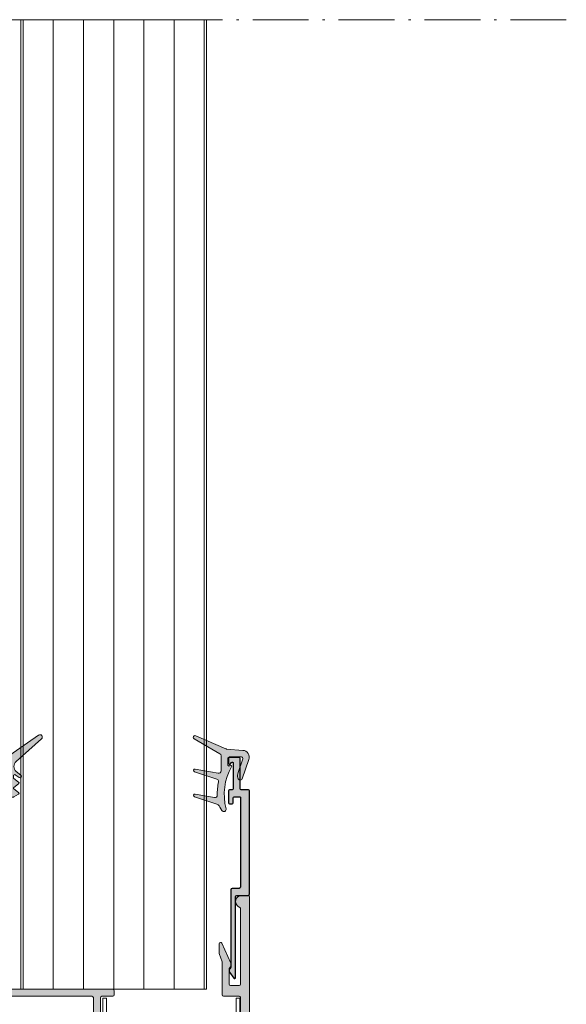
# Model space of a CAD drawing. Units: millimetres. Extents: x 4277 to 4666, y 3165 to 4118.
# Drawn here: x 4548 to 4666, y 3276 to 3488 of the extents above; entities that cross this region are included whole.
import ezdxf

# ---------------------------------------------------------------- set-up
doc = ezdxf.new("R2010")
doc.units = ezdxf.units.MM
doc.linetypes.add('STRICHPUNKTIERT', pattern=[18.5, 12, -3, 0.5, -3])
for name, color, linetype in [('Rodeca_Dichtung', 7, 'Continuous'), ('Rodeca_Paneel', 7, 'Continuous'), ('Rodeca_Profile', 7, 'Continuous'), ('Rodeca_Profilverbinder', 7, 'Continuous')]:
    doc.layers.add(name, color=color, linetype=linetype)

# ---------------------------------------------------------------- blocks, each defined once
blk = doc.blocks.new('492043')
at = {"layer": 'Rodeca_Profile', "lineweight": 9}
h = blk.add_hatch(color=253, dxfattribs=at)
h.dxf.hatch_style = 1
h.paths.add_polyline_path([(0.02867934020468965, -0.5031216853622027, 0.414213562373094), (-0.2713206597964017, -0.2031216853611113), (-2.671320659794219, -0.2031216853611113, -0.4142135623730945), (-2.97132065979531, 0.09687831463998009), (-2.97132065979531, 17.4848032815421, 0.7228994875138882), (-3.331993534819048, 17.60390083496577), (-4.246769441618198, 16.36978921198624, 0.3489103577296246), (-4.221740151034737, 15.62370258549981), (-3.97132065979531, 15.32935893156082), (-3.97132065979531, -1.40312168536002, 0.4142135623730941), (-3.671320659794219, -1.703121685361111), (-2.171314556280777, -1.703121685361111, -0.4142135623730951), (-1.871314556279685, -2.003121685362203), (-1.871314556279685, -21.20003983249262, -0.4142135623730954), (-2.071314556280413, -21.40003983249335), (-3.271320659794583, -21.40003983249335, -0.4142135623730951), (-3.47132065979531, -21.20003983249262), (-3.47132065979531, -20.10003983249044, 0.4142135623730941), (-3.6713206597924, -19.90003983249335), (-4.271320659798221, -19.90003983249335, 0.4142135623730949), (-4.47132065979531, -20.10003983249044), (-4.47132065979531, -22.70003983249262, 0.4142135623730951), (-4.271320659794583, -22.90003983249335), (-3.6713206597924, -22.90003983249335, -0.4142135623730951), (-3.47132065979531, -23.10003983249044), (-3.47132065979531, -28.70005051364797, -0.703965848744961), (-3.825764051153328, -28.82707495551904), (-4.116823417925389, -28.47303418052115, 0.7039826071737599), (-4.471320659813955, -28.60003406392843), (-4.47132065979531, -29.7000398324958, 0.4142135623681837), (-4.271320659794583, -29.90003983249335), (-2.171320659796038, -29.90003983249335, 0.4142135623730951), (-1.97132065979531, -29.70003983249262), (-1.97132065979531, -23.10003983249044, -0.4142135623730951), (-1.771320659798221, -22.90003983249335), (-0.1713206597960379, -22.90003983249335, 0.4142135623730951), (0.02867934020468965, -22.70003983249262)])
at = {"layer": 'Rodeca_Profile', "color": 18, "true_color": 0x000000}
blk.add_lwpolyline([(-4.116797954717185, -28.47302262057929), (-3.825797588506248, -28.82703415622382, 0.7040645987766804), (-3.47132065979531, -28.70005051364569), (-3.47132065979531, -23.10003983249044, 0.414213562373095), (-3.6713206597924, -22.90003983249335), (-4.271320659798221, -22.90003983249335, -0.414213562373095), (-4.47132065979531, -22.70003983248898), (-4.47132065979531, -20.10003983249044, -0.4142135623730909), (-4.271320659798221, -19.90003983249335), (-3.6713206597924, -19.90003983249335, -0.4142135623730929), (-3.47132065979531, -20.10003983249044), (-3.47132065979531, -21.20003983248898, 0.414213562373095), (-3.271320659798221, -21.40003983249335), (-2.071314556276775, -21.40003983249335, 0.4142135623730953), (-1.871314556279685, -21.20003983248898), (-1.871314556279685, -2.003121685360384, 0.4142135623730919), (-2.171314556282596, -1.703121685361111), (-3.6713206597924, -1.703121685361111, -0.4142135623730893), (-3.97132065979531, -1.403121685361839), (-3.97132065979531, 15.26324673052659, 0.2355055070283409), (-4.050979910767637, 15.42299060090591), (-4.221740151035192, 15.62370258550072, -0.3489103577284813), (-4.246769441619108, 16.36978921198533), (-3.331993534819048, 17.60390083496532, -0.7228994875141453), (-2.97132065979531, 17.48480328154255), (-2.97132065979531, 0.0968783146381611, 0.4142135623730945), (-2.6713206597924, -0.2031216853611113), (-0.2713206597982207, -0.2031216853611113, -0.4142135623730963), (0.02867934020468965, -0.5031216853603837), (0.02867934020468965, -22.70003983248898, -0.4142135623730953), (-0.1713206597924, -22.90003983249335), (-1.771320659798221, -22.90003983249335, 0.414213562373095), (-1.97132065979531, -23.10003983249044), (-1.97132065979531, -29.70003983248898, -0.414213562373095), (-2.1713206597924, -29.90003983249335), (-4.271320659798221, -29.90003983249335, -0.414213562373095), (-4.47132065979531, -29.70003983248898), (-4.47132065979531, -28.60003678073554, -0.7039870515085196), (-4.116823633536114, -28.47303391822425)], format="xyb", dxfattribs=at)
blk = doc.blocks.new('493034')
at = {"layer": 'Rodeca_Profilverbinder', "lineweight": 9}
blk.add_lwpolyline([(0.800002195783236, 0), (2.195783281422337e-06, 0), (2.195783281422337e-06, 40), (0.800002195783236, 40), (0.800002195783236, 0)], close=True, dxfattribs=at)
blk = doc.blocks.new('493006')
at = {"layer": 'Rodeca_Profilverbinder', "lineweight": 9}
blk.add_lwpolyline([(-6.30489012110047e-08, -9.338434097116988e-07), (-6.30489012110047e-08, 9.49999906615659), (29.4999999369511, 9.49999906615659), (29.4999999369511, -9.338434097116988e-07), (28.69999993695137, -9.338434097116988e-07), (28.69999993695137, 8.699999066156579), (0.7999999369512807, 8.699999066156579), (0.7999999369512807, -9.338434097116988e-07), (-6.30489012110047e-08, -9.338434097116988e-07)], close=True, dxfattribs=at)
blk = doc.blocks.new('902801')
at = {"layer": 'Rodeca_Dichtung', "lineweight": 13}
h = blk.add_hatch(color=251, dxfattribs=at)
h.dxf.hatch_style = 1
edge = h.paths.add_edge_path()
edge.add_line((11.99315322463735, 24.01519756170092), (11.99315322463735, 17.51556540722777))
edge.add_arc((10.99315322463735, 17.51556540722686), 1, -100.0000000000129, 5.212541509536095e-11, ccw=False)
edge.add_line((10.81950504697033, 16.53075765421545), (0.8975925744280175, 18.28025852335213))
edge.add_arc((0.7931532246375355, 17.68795353763107), 0.6014422448537186, 80.00000000002646, 252.0626234436945)
edge.add_line((0.607922654396134, 17.11574517545614), (10.25592207573936, 13.99257439949633))
edge.add_arc((9.947944756510879, 13.04118070031564), 0.9999999999999488, -11.577924592667216, 72.06262344374773, ccw=False)
edge.add_arc((37.37821895395791, 7.421567061207497), 26.99999999999989, 168.4220754073438, 180.8032028026927)
edge.add_arc((9.380970178830466, 7.029060980226859), 0.9999999999997977, -100.00000000000392, 0.8032028027101887, ccw=False)
edge.add_line((9.207322001163448, 6.04425322721454), (0.8973421312375649, 7.509526887426547))
edge.add_arc((0.793153224636626, 6.91864223561879), 0.6000000000005595, 79.99999999993369, 252.0626234436992)
edge.add_line((0.6083668330993532, 6.347806016111463), (9.719698758627601, 3.398360814348961))
edge.add_arc((8.734171337092448, 0.3539009769710901), 3.200000000000723, 30.021253459093828, 72.06262344367758, ccw=False)
edge.add_line((11.50485893001314, 1.954928853818274), (12.35580428339199, 0.4823100650028209))
edge.add_arc((13.22164415617954, 0.9826312765171679), 0.9999999999999692, 210.0212534590789, 374.9251779843893)
edge.add_arc((37.37821895395791, 7.421567061207497), 24.0000000000004, 150.2548018897066, 194.92517798438, ccw=False)
edge.add_arc((16.19315322463717, 19.52747429876672), 0.4000000000000726, 330.2548018896993, 477.3952689234721)
edge.add_line((16.0091026351347, 19.8826156516152), (15.57720381413947, 19.65878581042216))
edge.add_arc((15.39315322463699, 20.01392716327155), 0.3999999999998771, 180, 297.3952689234122, ccw=False)
edge.add_line((14.99315322463735, 20.01392716327155), (14.99315322463735, 22.92747429876636))
edge.add_arc((15.59315322463681, 22.92747429876636), 0.5999999999994543, 90, 180, ccw=False)
edge.add_line((15.59315322463681, 23.52747429876581), (20.8259803789133, 23.52747429876672))
edge.add_arc((20.8259803789133, 22.92747429876636), 0.6000000000003638, -19.040523293640888, 90, ccw=False)
edge.add_line((21.39315322463699, 22.73173221572324), (19.3402766452391, 16.78341577116225))
edge.add_arc((22.92106114558555, 15.51141641500089), 3.799999999999515, 160.4434740538968, 195.4064717992702)
edge.add_arc((20.25728526833336, 14.52747429876581), 1.000000000000444, 181.4660689744683, 336.6643784546436)
edge.add_line((21.17548555630947, 14.13135786239854), (24.02757851253227, 22.39544524260236))
edge.add_arc((21.19171428391383, 23.37415565781612), 3.00000000000093, 340.9594767063919, 445.5026911304408)
edge.add_line((21.42695109794749, 26.36491871117323), (14.38524434349802, 26.91878026179347))
edge.add_arc((14.46365661484379, 27.9157012795813), 1.000000000002359, 246.2010986388657, 265.5026911303811, ccw=False)
edge.add_line((14.06012886279314, 27.0007338739706), (1.193153224637172, 32.67545159954534))
edge.add_arc((0.7931532246375355, 31.98263127651717), 0.8000000000003563, 60.00000000004481, 239.9999999999559)
edge.add_line((0.3931532246369898, 31.2898109534899), (11.49315322463735, 24.88122296548499))
edge.add_arc((10.99315322463735, 24.01519756170092), 0.9999999999996882, 0, 59.99999999998971, ccw=False)
blk.add_lwpolyline([(11.99315322463735, 24.01519756170092), (11.99315322463735, 17.51556540722777, -0.4663076581549912), (10.81950504697033, 16.53075765421545), (0.8975925744280175, 18.28025852335213, 0.9330260734071714), (0.607922654396134, 17.11574517545614), (10.25592207573936, 13.99257439949633, -0.3820656042546208), (10.92759740641941, 12.8404802132045, 0.05407547565032346), (10.38087192079911, 7.043079054547889, -0.4705813506518798), (9.207322001163448, 6.04425322721454), (0.8973421312375649, 7.509526887426546, 0.9330260734071211), (0.6083668330993532, 6.347806016111463), (9.719698758627601, 3.398360814348962, -0.1855257624318396), (11.50485893001314, 1.954928853818274), (12.35580428339199, 0.4823100650028209, 0.8762351191670921), (14.18790714809074, 1.240188707904963, -0.1974176321544451), (16.54044938413426, 19.32901680306895, 0.7476905212821533), (16.0091026351347, 19.8826156516152), (15.57720381413947, 19.65878581042216, -0.5622947006726171), (14.99315322463735, 20.01392716327155), (14.99315322463735, 22.92747429876636, -0.414213562373095), (15.59315322463681, 23.52747429876581), (20.8259803789133, 23.52747429876672, -0.5152575821238474), (21.39315322463699, 22.73173221572324), (19.3402766452391, 16.78341577116225, 0.1537494475970246), (19.25761261645221, 14.50188936019276, 0.8040084979916072), (21.17548555630947, 14.13135786239854), (24.02757851253227, 22.39544524260236, 0.4906700451697749), (21.42695109794749, 26.36491871117323), (14.38524434349802, 26.91878026179347, -0.08441876941495037), (14.06012886279314, 27.0007338739706), (1.193153224637172, 32.67545159954534, 0.9999999999999999), (0.3931532246369898, 31.2898109534899), (11.49315322463735, 24.88122296548499, -0.2679491924311202)], format="xyb", close=True, dxfattribs=at)
blk = doc.blocks.new('902902N')
at = {"layer": 'Rodeca_Dichtung', "lineweight": 13}
h = blk.add_hatch(color=251, dxfattribs=at)
h.dxf.hatch_style = 1
h.paths.add_polyline_path([(7.846045967556165, 6.09131953196129, 0.345222827453729), (7.998282906417444, 6.285532533561309), (7.998282906417444, 8.195886619449993, 0.2446984432290274), (7.912998193687599, 8.359717028307841), (0.7850711245932871, 13.35074529389703, 0.9407060669056834), (0.1637176032381831, 12.56959685901347), (5.635065755319829, 7.643172855117427, -0.4557262555325551), (5.598185559978901, 5.530307879083011), (4.605446623511398, 4.697301003637676, 0.9572917422547905), (4.970355837323041, 4.221742057415668), (5.798510586215343, 4.80162225539425, -0.6068148963146021), (6.198282906417717, 4.593513957774121), (6.198282906417717, 4.134877499777758, -0.2376233172161492), (6.11733828528304, 3.974173371755569), (5.079227527552121, 3.20510370884449, 0.4989129089501683), (5.076788820346337, 2.885531122500652), (6.119776992488823, 2.087909643097191, -0.4931454260312944), (6.120293069951458, 1.770568726617967), (5.076272742883702, 0.9667628645834156, 0.5339885298495335), (5.098282906417353, 0.6350853256690243), (6.151872744904267, 0.02679494880339917, 0.1316524975873493), (6.251872744903721, 2.956039679702371e-08), (7.798282906417626, 2.956039679702371e-08, 0.4142135623731615), (7.998282906417899, 0.2000000295606696), (7.998282906417444, 2.21430292713012, 0.3456096459670475), (7.845777452952007, 2.408581768102067, -0.8867698064537245), (7.91701927275335, 3.000000029560397), (8.998282906417444, 3.000000029560397, -0.3394542588632876), (9.191468071675445, 2.851763838581064), (9.272798051810241, 2.54823622053982, 0.5890450164203982), (9.612253957391658, 2.463600357547875), (10.65450430755163, 3.581277021071401, 0.3939104756149915), (10.65450430755163, 4.945273741196615), (9.637012888624213, 6.036399701572918, 0.5890450164207348), (9.297556983042341, 5.951763838580973), (9.176507235245936, 5.500000029560397), (7.917690559264429, 5.500000029560397, -0.8861526545941901)])
h.paths.add_polyline_path([(8.203488893280792, 4.850000029560306), (9.403488893281065, 4.850000029560306, -1), (9.403488893281065, 3.650000029560488), (8.203488893280792, 3.650000029560488, -1)], flags=16)
at = {"layer": 'Rodeca_Dichtung', "color": 7, "lineweight": 13}
for points in [[(9.166872888617945, 5.500000029560397), (7.917690559264429, 5.500000029560397, -0.8861526545941187), (7.846045967556165, 6.09131953196129, 0.3452228274536846), (7.998282906417444, 6.285532533561309), (7.998282906417444, 8.195886619449993, 0.2446984432290811), (7.912998193687599, 8.359717028307841), (0.7850711245932871, 13.35074529389703, 0.9407060669055815), (0.1637176032381831, 12.56959685901347), (5.635065755319829, 7.643172855117427, -0.4557262555326027), (5.598185559978901, 5.530307879083011), (4.605446623511398, 4.697301003637676, 0.9572917422547015), (4.970355837323041, 4.221742057415668), (5.798510586215343, 4.80162225539425, -0.6068148963145357), (6.198282906417717, 4.593513957774121), (6.198282906417717, 4.134877499777758, -0.2376233172161628), (6.11733828528304, 3.974173371755569), (5.079227527552121, 3.20510370884449, 0.4989129089506381), (5.076788820346337, 2.885531122500652), (6.119776992488823, 2.087909643097191, -0.493145426031262), (6.120293069951458, 1.770568726617967), (5.076272742883702, 0.9667628645834156, 0.5339885298494568), (5.098282906417353, 0.6350853256690243), (6.151872744904267, 0.02679494880339917, 0.1316524975873837), (6.251872744903721, 2.956039679702371e-08), (7.798282906417626, 2.956039679702371e-08, 0.414213562373095), (7.998282906417899, 0.2000000295602149), (7.998282906417444, 2.21430292713012, 0.3456096459671133), (7.845777452952007, 2.408581768102067, -0.8867698064537342), (7.91701927275335, 3.000000029560397), (8.998282906417444, 3.000000029560397, -0.3394542588634028), (9.191468071675445, 2.851763838581064), (9.272798051810241, 2.54823622053982, 0.589045016420547), (9.612253957391658, 2.463600357547875), (10.65450430755163, 3.581277021071401, 0.3939104756150052), (10.65450430755163, 4.945273741196615), (9.637012888624213, 6.036399701572918, 0.589045016420547), (9.297556983042341, 5.951763838580973), (9.191468071675445, 5.555834631239122, -0.07671342021368606), (9.166872888442413, 5.500000029672719)], [(8.203488893280792, 4.850000029560306), (9.403488893281065, 4.850000029560306, -0.9999999999999999), (9.403488893281065, 3.650000029560488), (8.203488893280792, 3.650000029560488, -0.9999999999999999)]]:
    blk.add_lwpolyline(points, format="xyb", close=True, dxfattribs=at)
blk = doc.blocks.new('414011')
at = {"layer": 'Rodeca_Profile', "lineweight": 9}
h = blk.add_hatch(color=253, dxfattribs=at)
edge = h.paths.add_edge_path()
edge.add_line((0.5000029954612728, 78.114753170227), (4.000003368998932, 78.114753170227))
edge.add_arc((4.000003368998932, 77.61475354376466), 0.4999996264623405, -2.609112925711088e-11, 90, ccw=False)
edge.add_line((4.500002995461273, 77.61475354376444), (4.500002995461273, 77.41475279668975))
edge.add_arc((4.000003368998932, 77.41475279668953), 0.4999996264623405, -90, 2.5977442419389263e-11, ccw=False)
edge.add_line((4.000003368998932, 76.91475317022719), (1.800002995461, 76.91475317022719))
edge.add_arc((1.800002995461, 76.614753170227), 0.3000000000001819, 89.99999999999999, 179.9999999999805)
edge.add_line((1.500002995460818, 76.614753170227), (1.500002995461728, 71.91475317022673))
edge.add_arc((1.800002995461909, 71.91475317022696), 0.3000000000001819, 180.0000000000217, 270)
edge.add_line((1.800002995461909, 71.61475317022678), (4.075738926749182, 71.614753170227))
edge.add_arc((4.075738926749182, 71.41475317022696), 0.1999999999999993, 45.00000000000068, 90, ccw=False)
edge.add_line((4.217160282986697, 71.55617452646425), (4.429292317342515, 71.34404249210843))
edge.add_arc((4.500002995461273, 71.41475317022696), 0.0999999999999998, 225.0000000000029, 315.0000000000003)
edge.add_line((4.57071367358003, 71.34404249210843), (4.782845707935849, 71.55617452646447))
edge.add_arc((4.924267064173364, 71.41475317022719), 0.2000000000000015, 90.00000000000381, 134.999999999997, ccw=False)
edge.add_line((4.924267064173364, 71.614753170227), (44.25000299546082, 71.614753170227))
edge.add_arc((44.25000299546082, 71.91475317022696), 0.3000000000000682, 270, 359.9999999999803)
edge.add_line((44.550002995461, 71.91475317022696), (44.550002995461, 76.614753170227))
edge.add_arc((44.25000299546082, 76.61475317022678), 0.3000000000001819, 4.340119358331554e-11, 89.99999999999999)
edge.add_line((44.25000299546082, 76.91475317022696), (42.05000262192289, 76.91475317022719))
edge.add_arc((42.05000262192289, 77.41475279668953), 0.499999626462341, 179.9999999999741, 270, ccw=False)
edge.add_line((41.55000299546055, 77.41475279668975), (41.55000299546055, 77.61475354376444))
edge.add_arc((42.05000262192289, 77.61475354376444), 0.4999996264623405, 90, 180, ccw=False)
edge.add_line((42.05000262192289, 78.11475317022678), (45.55000299546055, 78.114753170227))
edge.add_arc((45.55000299546055, 77.614753170227), 0.5, 0, 90, ccw=False)
edge.add_line((46.05000299546055, 77.614753170227), (46.05000299546145, 71.91475317022696))
edge.add_arc((46.35000299546164, 71.91475317022696), 0.3000000000001819, 180.0000000000217, 270)
edge.add_line((46.35000299546164, 71.61475317022678), (48.05000299546327, 71.61475317022678))
edge.add_arc((48.05000299546327, 71.91475317022696), 0.3000000000000682, 270, 360.0000000000197)
edge.add_line((48.35000299546346, 71.91475317022719), (48.35000299546164, 74.11516894200872))
edge.add_arc((48.65000299546182, 74.11516894200872), 0.3000000000001819, 90, 180, ccw=False)
edge.add_line((48.65000299546182, 74.4151689420089), (49.30000299546145, 74.4151689420089))
edge.add_arc((49.30000299546145, 74.11516894200872), 0.300000000000181, 8.452616384602152e-11, 90, ccw=False)
edge.add_line((49.60000299546164, 74.11516894200918), (49.60000299546255, 71.91475317022696))
edge.add_arc((49.90000299546273, 71.91475317022696), 0.3000000000001819, 180.0000000000434, 270)
edge.add_line((49.90000299546273, 71.61475317022678), (52.08431757050539, 71.61475317022678))
edge.add_arc((52.08431757050494, 71.31475317022728), 0.2999999999997272, 44.99999999980241, 89.99999999991451, ccw=False)
edge.add_line((52.29644960486166, 71.52688520458241), (52.47929231733588, 71.34404249210752))
edge.add_arc((52.55000299545463, 71.41475317022582), 0.0999999999999797, 224.9999999999108, 315.0000000000892)
edge.add_line((52.62071367357339, 71.34404249210729), (52.80355638604851, 71.52688520458287))
edge.add_arc((53.01568842040479, 71.31475317022682), 0.3000000000001953, 90, 135.0000000000461, ccw=False)
edge.add_line((53.01568842040479, 71.61475317022723), (55.85000299546209, 71.614753170227))
edge.add_arc((55.85000299546209, 71.91475317022696), 0.3000000000000682, 270, 360.0000000000651)
edge.add_line((56.15000299546227, 71.91475317022741), (56.15000299546091, 72.81462682183587))
edge.add_arc((56.45000299546109, 72.81462682183633), 0.3000000000001819, 90, 180.0000000000869, ccw=False)
edge.add_line((56.45000299546109, 73.11462682183651), (57.10000299546255, 73.11462682183651))
edge.add_arc((57.10000299546255, 72.81462682183633), 0.3000000000000682, 1.972466634470038e-11, 90, ccw=False)
edge.add_line((57.40000299546273, 72.81462682183655), (57.40000299546273, 38.11167146524667))
edge.add_arc((57.10000299546255, 38.11167146524667), 0.3000000000001819, 270, 359.9999999999783, ccw=False)
edge.add_line((57.10000299546255, 37.81167146524649), (55.70000299546291, 37.81167146524672))
edge.add_arc((55.70000299546291, 39.11167146524667), 1.299999999999955, 120.0000000000008, 270, ccw=False)
edge.add_line((55.05000299546282, 40.23750449016643), (55.25000299546264, 40.35297454400438))
edge.add_arc((55.00000299546264, 40.78598724589642), 0.4999999999999425, 300.0000000000038, 360.000000000013)
edge.add_line((55.50000299546264, 40.78598724589665), (55.50000299546264, 56.91475317022764))
edge.add_arc((55.20000299546246, 56.91475317022741), 0.3000000000001819, 2.172253287446021e-11, 89.99999999999999)
edge.add_line((55.20000299546246, 57.2147531702276), (53.30000299546282, 57.2147531702276))
edge.add_arc((53.30000299546282, 56.91475317022741), 0.3000000000000682, 89.99999999999999, 179.9999999999803)
edge.add_line((53.00000299546264, 56.91475317022764), (53.00000299546264, 53.61167146524645))
edge.add_arc((53.28265623702237, 53.67798448994586), 0.2903278701899321, 193.2033249642942, 222.2433847260205)
edge.add_arc((52.41558022100253, 52.72683435460567), 0.9983908074506298, -20.243218000084426, 49.21679729019132, ccw=False)
edge.add_line((53.35230272319086, 52.38138514228035), (51.47491336443818, 48.084059502537))
edge.add_arc((51.20000299546291, 48.20416066418784), 0.2999999999999993, 180, 336.40073948705236, ccw=False)
edge.add_line((50.90000299546273, 48.20416066418784), (50.90000299546273, 50.09712842680574))
edge.add_arc((52.90000299546273, 50.09712842680528), 2, 156.4007394870547, 179.9999999999905, ccw=False)
edge.add_line((51.06726720229426, 50.89780283781101), (51.3327387886311, 51.50546466846436))
edge.add_arc((49.50000299546264, 52.30613907946986), 2.000000000000008, 336.4007394870516, 359.9999999999872)
edge.add_line((51.50000299546264, 52.3061390794694), (51.50000299546264, 59.21475317022714))
edge.add_arc((51.80000299546282, 59.21475317022714), 0.3000000000001819, 90, 179.9999999999783, ccw=False)
edge.add_line((51.80000299546282, 59.51475317022732), (55.20000299546336, 59.51475317022778))
edge.add_arc((55.20000299546382, 59.8147531702275), 0.2999999999996135, 269.9999999999131, 360.0000000000848)
edge.add_line((55.50000299546355, 59.81475317022796), (55.50000299546082, 69.41475317022673))
edge.add_arc((55.20000299546064, 69.41475317022673), 0.3000000000001819, 1.358031288991361e-11, 89.99999999999999)
edge.add_line((55.20000299546064, 69.71475317022691), (37.76565075325061, 69.71475317022691))
edge.add_arc((37.76565075325061, 70.0147531702271), 0.3000000000000682, 224.9999999999448, 270, ccw=False)
edge.add_line((37.55351871889434, 69.80262113587128), (37.37067600641922, 69.98546384834663))
edge.add_arc((37.29996532830046, 69.9147531702281), 0.0999999999999797, 44.99999999991073, 135.0000000000892)
edge.add_line((37.2292546501817, 69.98546384834663), (37.04641193770749, 69.8026211358715))
edge.add_arc((36.83427990335076, 70.01475317022687), 0.3000000000000346, 270.00000000007867, 315.0000000001996, ccw=False)
edge.add_line((36.83427990335122, 69.71475317022691), (25.59996532829882, 69.71475317022714))
edge.add_arc((25.59996532829882, 69.41475317022696), 0.3000000000000682, 89.99999999999999, 179.9999999999806)
edge.add_line((25.29996532829864, 69.41475317022696), (25.29996532829864, 59.81475317022705))
edge.add_arc((25.59996532829882, 59.81475317022728), 0.3000000000001819, 180.0000000000217, 270)
edge.add_line((25.59996532829882, 59.5147531702271), (27.99996532829891, 59.51475317022687))
edge.add_arc((27.99996532829891, 59.21475317022691), 0.3000000000000718, 2.029310053330846e-11, 90, ccw=False)
edge.add_line((28.29996532829909, 59.21475317022691), (28.29996532829909, 58.31475317022682))
edge.add_arc((27.99996532829891, 58.31475317022705), 0.3000000000001819, 270, 359.9999999999783, ccw=False)
edge.add_line((27.99996532829891, 58.01475317022687), (4.999996754453605, 58.0147531702271))
edge.add_arc((4.999996754453605, 57.71475317022714), 0.3000000000000682, 89.99999999999999, 180)
edge.add_line((4.699996754453423, 57.71475317022714), (4.699996754453878, 56.61475317022723))
edge.add_arc((4.399996754453696, 56.61475317022678), 0.3000000000001819, -90, 2.1714186004828662e-11, ccw=False)
edge.add_line((4.399996754453696, 56.3147531702266), (3.999999794290488, 56.31475317022682))
edge.add_arc((3.999999794290488, 56.61475317022723), 0.3000000000001819, 180.0000000000651, 270, ccw=False)
edge.add_line((3.699999794290306, 56.61475317022678), (3.699999794289852, 57.5147531702271))
edge.add_arc((3.39999979428967, 57.51475317022687), 0.3000000000001819, 6.513074316707428e-11, 89.99999999999999)
edge.add_line((3.39999979428967, 57.81475317022705), (2.200002995461091, 57.81475317022705))
edge.add_arc((2.200002995461091, 57.51475317022687), 0.3000000000000682, 89.99999999999999, 179.9999999999803)
edge.add_line((1.900002995460909, 57.51475317022687), (1.900002995465002, 17.01475270189212))
edge.add_arc((2.10000299546482, 17.01475270189235), 0.199999999999819, 180.0000000000082, 270.000043972033)
edge.add_line((2.100003148956148, 16.81475270189253), (3.499999943707735, 16.81475369958389))
edge.add_arc((3.499999943707735, 17.01475355016919), 0.1999998505853, 270, 360)
edge.add_line((3.699999794293035, 17.01475355016919), (3.699999794293035, 18.61475384899859))
edge.add_arc((3.899999644878335, 18.61475384899859), 0.1999998505853, 90, 180, ccw=False)
edge.add_line((3.899999644878335, 18.81475369958389), (4.49999994370819, 18.81475369958389))
edge.add_arc((4.499999943708644, 18.61475384899904), 0.1999998505847316, -3.26281224261038e-11, 90.00000000013029, ccw=False)
edge.add_line((4.69999979429349, 18.61475384899904), (4.699999794293035, 13.81475355016892))
edge.add_arc((4.499999943707735, 13.81475355016892), 0.1999998505853, 270, 360, ccw=False)
edge.add_line((4.499999943707735, 13.61475369958362), (3.899999644878335, 13.61475369958362))
edge.add_arc((3.899999644878335, 13.81475355016892), 0.1999998505853, 180, 270, ccw=False)
edge.add_line((3.699999794293035, 13.81475355016892), (3.699999794293035, 14.91475384899832))
edge.add_arc((3.499999943707735, 14.91475384899832), 0.1999998505853, 360, 450)
edge.add_line((3.499999943707735, 15.11475369958362), (1.700002756293088, 15.11475293664398))
edge.add_arc((1.70000284605112, 14.91475293664416), 0.1999999999998383, 90.00002571378182, 180.0000000000326)
edge.add_line((1.500002846051302, 14.91475293664416), (1.500002846050393, 9.814752787229281))
edge.add_arc((1.700002696635693, 9.814752787229281), 0.1999998505853, 180, 270)
edge.add_line((1.700002696635693, 9.614752936643981), (3.499999884050794, 9.614753699583616))
edge.add_arc((3.499999794292762, 9.814753699583434), 0.1999999999998383, 270.0000257137818, 360.0000000000326)
edge.add_line((3.69999979429258, 9.814753699583434), (3.699999794293035, 10.91475384899832))
edge.add_arc((3.899999644878335, 10.91475384899832), 0.1999998505853, 90, 180, ccw=False)
edge.add_line((3.899999644878335, 11.11475369958362), (4.49999994370819, 11.11475369958362))
edge.add_arc((4.499999943708644, 10.91475384899877), 0.1999998505847316, -3.26281224261038e-11, 90.00000000013029, ccw=False)
edge.add_line((4.69999979429349, 10.91475384899877), (4.699999794293035, 8.314753699583662))
edge.add_arc((4.499999794293217, 8.314753699583434), 0.1999999999998199, -89.99998959202759, 6.508571459562518e-11, ccw=False)
edge.add_line((4.499999830623892, 8.114753699583616), (0.2000028460506655, 8.114752936643981))
edge.add_arc((0.2000028460506655, 8.314752787229281), 0.1999998505853, 180, 270, ccw=False)
edge.add_line((2.995465365529526e-06, 8.314752787229281), (2.995461272803368e-06, 77.614753170227))
edge.add_arc((0.5000029954612728, 77.614753170227), 0.5, 90, 180, ccw=False)
edge = h.paths.add_edge_path(flags=16)
edge.add_arc((23.4999595379204, 59.81475317022682), 0.3000000000000682, 270, 359.9998666544725)
edge.add_line((23.79995953791968, 59.81475247203139), (23.79998188017544, 69.41475247203152))
edge.add_arc((23.49998188017616, 69.41475317022696), 0.3000000000000849, 359.9998666544728, 450)
edge.add_line((23.49998188017616, 69.71475317022714), (2.200003032220138, 69.71475317022691))
edge.add_arc((2.200003032220138, 69.41475317022696), 0.3000000000000682, 89.99999999999999, 179.9998652654294)
edge.add_line((1.900003032220866, 69.41475387569562), (1.899980457231777, 59.81475387569549))
edge.add_arc((2.19998045723105, 59.81475317022705), 0.300000000000101, 179.9998652654756, 270.0000000000002)
edge.add_line((2.19998045723105, 59.51475317022687), (23.4999595379204, 59.51475317022687))
for points in [[(0.5000029954612728, 78.11475317022723), (4.000003368998932, 78.11475317022723, -0.4142135623732282), (4.500002995461273, 77.61475354376466), (4.500002995461273, 77.41475279668998, -0.4142135623732282), (4.000003368998932, 76.91475317022741), (1.800002995461, 76.91475317022741, 0.4142135623729954), (1.500002995460818, 76.61475317022746), (1.500002995461728, 71.91475317022719, 0.4142135623729841), (1.800002995461909, 71.614753170227), (4.075738926749182, 71.61475317022723, -0.1989123673796548), (4.217160282986697, 71.5561745264647), (4.429292317342515, 71.34404249210866, 0.4142135623730822), (4.57071367358003, 71.34404249210866), (4.782845707935849, 71.5561745264647, -0.1989123673796268), (4.924267064173364, 71.61475317022746), (44.25000299546082, 71.61475317022723, 0.4142135623729943), (44.550002995461, 71.91475317022719), (44.550002995461, 76.61475317022746, 0.4142135623728731), (44.25000299546082, 76.91475317022741), (42.05000262192289, 76.91475317022741, -0.4142135623732277), (41.55000299546055, 77.41475279668998), (41.55000299546055, 77.61475354376466, -0.414213562373095), (42.05000262192289, 78.114753170227), (45.55000299546055, 78.11475317022723, -0.414213562373095), (46.05000299546055, 77.61475317022723), (46.05000299546145, 71.91475317022719, 0.4142135623729841), (46.35000299546164, 71.61475317022723), (48.05000299546327, 71.61475317022723, 0.4142135623731957), (48.35000299546346, 71.91475317022741), (48.35000299546164, 74.11516894200895, -0.414213562373095), (48.65000299546182, 74.41516894200913), (49.30000299546145, 74.41516894200913, -0.4142135623726632), (49.60000299546164, 74.1151689420094), (49.60000299546255, 71.91475317022719, 0.4142135623728731), (49.90000299546273, 71.61475317022723), (52.08431757050539, 71.61475317022723, -0.1989123673801667), (52.29644960486166, 71.52688520458264), (52.47929231733588, 71.34404249210775, 0.4142135623740075), (52.62071367357339, 71.34404249210775), (52.80355638604851, 71.5268852045831, -0.1989123673798669), (53.01568842040479, 71.61475317022746), (55.85000299546209, 71.61475317022723, 0.414213562373428), (56.15000299546227, 71.91475317022764), (56.15000299546091, 72.8146268218361, -0.414213562373539), (56.45000299546109, 73.11462682183674), (57.10000299546255, 73.11462682183674, -0.4142135623729943), (57.40000299546273, 72.81462682183678), (57.40000299546273, 38.1116714652469, -0.414213562372984), (57.10000299546255, 37.81167146524695), (55.70000299546291, 37.81167146524695, -0.7673269879789549), (55.05000299546282, 40.23750449016666), (55.25000299546264, 40.35297454400461, 0.2679491924311659), (55.50000299546264, 40.78598724589688), (55.50000299546264, 56.91475317022787, 0.414213562372984), (55.20000299546246, 57.21475317022805), (53.30000299546282, 57.21475317022782, 0.4142135623729945), (53.00000299546264, 56.91475317022787), (53.00000299546264, 53.61167146524667, 0.127393694485985), (53.06772774777528, 53.48280248073684, -0.3127103487277063), (53.35230272319086, 52.38138514228058), (51.47491336443818, 48.08405950253723, -0.8126833130949116), (50.90000299546273, 48.20416066418807), (50.90000299546273, 50.09712842680597, -0.1033366863101837), (51.06726720229426, 50.89780283781124), (51.3327387886311, 51.50546466846458, 0.1033366863101831), (51.50000299546264, 52.30613907946986), (51.50000299546264, 59.2147531702276, -0.4142135623729841), (51.80000299546282, 59.51475317022778), (55.20000299546336, 59.51475317022823, 0.4142135623739728), (55.50000299546355, 59.81475317022841), (55.50000299546082, 69.41475317022719, 0.4142135623730256), (55.20000299546064, 69.71475317022737), (37.76565075325061, 69.71475317022737, -0.1989123673799083), (37.55351871889434, 69.8026211358715), (37.37067600641922, 69.98546384834685, 0.4142135623740075), (37.2292546501817, 69.98546384834685), (37.04641193770749, 69.80262113587196, -0.1989123673802063), (36.83427990335122, 69.71475317022714), (25.59996532829882, 69.71475317022737, 0.4142135623729962), (25.29996532829864, 69.41475317022741), (25.29996532829864, 59.8147531702275, 0.4142135623729841), (25.59996532829882, 59.51475317022732), (27.99996532829891, 59.51475317022732, -0.414213562372991), (28.29996532829909, 59.21475317022737), (28.29996532829909, 58.31475317022728, -0.414213562372984), (27.99996532829891, 58.0147531702271), (4.999996754453605, 58.01475317022732, 0.414213562373095), (4.699996754453423, 57.71475317022737), (4.699996754453878, 56.61475317022723, -0.4142135623732061), (4.399996754453696, 56.31475317022705), (3.999999794290488, 56.31475317022728, -0.414213562372762), (3.699999794290306, 56.614753170227), (3.699999794289852, 57.51475317022732, 0.414213562372762), (3.39999979428967, 57.81475317022728), (2.200002995461091, 57.81475317022728, 0.4142135623729945), (1.900002995460909, 57.51475317022732), (1.900002995465002, 17.01475270189258, 0.4142137871559508), (2.100003148956148, 16.81475270189276), (3.499999943707735, 16.81475369958412, 0.414213562373095), (3.699999794293035, 17.01475355016942), (3.699999794293035, 18.61475384899882, -0.414213562373095), (3.899999644878335, 18.81475369958412), (4.49999994370819, 18.81475369958412, -0.4142135623739275), (4.69999979429349, 18.61475384899927), (4.699999794293035, 13.81475355016914, -0.414213562373095), (4.499999943707735, 13.61475369958384), (3.899999644878335, 13.61475369958384, -0.414213562373095), (3.699999794293035, 13.81475355016914), (3.699999794293035, 14.91475384899854, 0.414213562373095), (3.499999943707735, 15.11475369958384), (1.700002756293088, 15.11475293664421, 0.4142134309256742), (1.500002846051302, 14.91475293664439), (1.500002846050393, 9.814752787229509, 0.414213562373095), (1.700002696635693, 9.614752936644209), (3.499999884050794, 9.614753699583844, 0.4142134309256742), (3.69999979429258, 9.814753699583889), (3.699999794293035, 10.91475384899854, -0.414213562373095), (3.899999644878335, 11.11475369958384), (4.49999994370819, 11.11475369958384, -0.4142135623739275), (4.69999979429349, 10.914753848999), (4.699999794293035, 8.314753699583889, -0.4142135091683842), (4.499999830623892, 8.114753699583844), (0.2000028460506655, 8.114752936644209, -0.414213562373095), (2.995465365529526e-06, 8.314752787229509), (2.995461272803368e-06, 77.61475317022723, -0.414213562373095)], [(23.4999595379204, 59.5147531702271, 0.4142128807174533), (23.79995953791968, 59.81475247203161), (23.79998188017544, 69.41475247203175, 0.4142142440290635), (23.49998188017616, 69.71475317022737), (2.200003032220138, 69.71475317022737, 0.4142128736167367), (1.900003032220866, 69.41475387569585), (1.899980457231777, 59.81475387569571, 0.4142142511295537), (2.19998045723105, 59.51475317022732)]]:
    blk.add_lwpolyline(points, format="xyb", close=True, dxfattribs=at)
at = {"layer": 'Rodeca_Dichtung', "xscale": -0.5, "yscale": 0.5, "zscale": 0.5, "rotation": 180}
blk.add_blockref('902801', (45.27392929810998, 19.74848024475848), dxfattribs=at)
at = {"layer": 'Rodeca_Dichtung', "color": 6, "rotation": 180}
blk.add_blockref('902902N', (12.79263499703148, 16.63283224053664), dxfattribs=at)
at = {"layer": 'Rodeca_Profile', "lineweight": 9}
blk.add_blockref('492043', (57.37132365525804, 37.98779766335088), dxfattribs=at)
at = {"layer": 'Rodeca_Profilverbinder', "lineweight": 9}
for name, p in [('493006', (25.8108277140318, 59.91101590149742)), ('493034', (2.323012450889564, 17.08838384895057))]:
    blk.add_blockref(name, p, dxfattribs=at)

msp = doc.modelspace()

# ---------------------------------------------------------------- linework, layer by layer
at = {"linetype": 'STRICHPUNKTIERT', "lineweight": 13}
msp.add_lwpolyline([(4665.556698809974, 3487.901628334102), (4277.599489348439, 3487.901628334102)], dxfattribs=at)
at = {"layer": 'Rodeca_Paneel', "color": 18, "lineweight": 13, "true_color": 0x000000}
for p, q in [((4548.634825547173, 3279.142831528337), (4548.634825547171, 3487.901628334102)), ((4555.134825547173, 3279.142831528337), (4555.134825547171, 3487.901628334102)), ((4561.634825547173, 3279.142831528337), (4561.634825547171, 3487.901628334102)), ((4568.134825547173, 3279.142831528337), (4568.134825547171, 3487.901628334102)), ((4574.634825547173, 3279.142831528337), (4574.634825547171, 3487.901628334102)), ((4581.134825547173, 3279.142831528337), (4581.134825547171, 3487.901628334102)), ((4587.634825547169, 3279.142831528337), (4587.634825547171, 3487.901628334102)), ((4588.134825547171, 3279.142831528337), (4548.134825547171, 3279.142831528337))]:
    msp.add_line(p, q, dxfattribs=at)
msp.add_lwpolyline([(4548.134825547171, 3279.142831528337), (4548.134825547171, 3487.901628334102), (4588.134825547171, 3487.901628334102), (4588.134825547171, 3279.142831528337)], dxfattribs=at)

# ---------------------------------------------------------------- block references
at = {"lineweight": 13, "xscale": -1, "rotation": 180}
msp.add_blockref('414011', (4539.958983922112, 3337.157584698563), dxfattribs=at)

doc.saveas('drawing.dxf')
